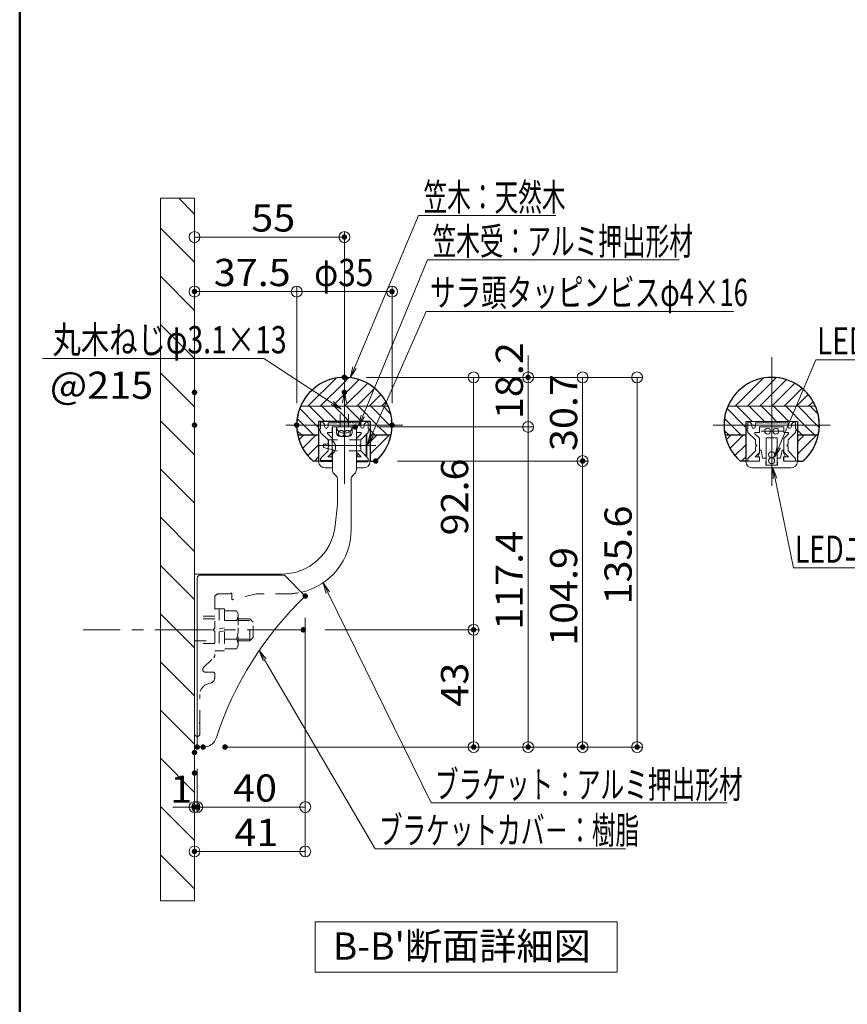
# Model space of a CAD drawing. Units: millimetres. Extents: x -1003 to 1067, y -693 to 692.
# Drawn here: x -1003 to -699, y 12 to 373 of the extents above; entities that cross this region are included whole.
import ezdxf

# ---------------------------------------------------------------- set-up
doc = ezdxf.new("R2010")
doc.units = ezdxf.units.MM
doc.header["$LTSCALE"] = 5
for name, pattern in [('JWW_CENTER1', [6.773333, 4.233333, -0.846667, 0.846667, -0.846667]), ('JWW_DASHED1', [1.693333, 0.846667, -0.846667]), ('JWW_DASHED2', [3.386667, 1.693333, -1.693333])]:
    doc.linetypes.add(name, pattern=pattern)
for name, color, linetype in [('02壁', 7, 'Continuous'), ('04下地投影', 7, 'Continuous'), ('05製品投影', 7, 'Continuous'), ('3', 7, 'Continuous'), ('6文字', 7, 'Continuous'), ('7', 7, 'Continuous'), ('BLU', 7, 'Continuous'), ('BLU_M', 7, 'Continuous'), ('center', 7, 'Continuous'), ('GRE_M', 7, 'Continuous'), ('GRE_SSD', 7, 'Continuous'), ('moji', 7, 'Continuous'), ('sunpou', 7, 'Continuous'), ('YEL_M', 7, 'Continuous'), ('YEL_SS', 7, 'Continuous'), ('zumenwaku', 7, 'Continuous'), ('バネ座金', 7, 'Continuous'), ('中心線', 7, 'Continuous'), ('平座金', 7, 'Continuous'), ('０.２mm', 7, 'Continuous'), ('０.４mm', 7, 'Continuous'), ('ﾌﾞﾗｹｯﾄ', 7, 'Continuous')]:
    doc.layers.add(name, color=color, linetype=linetype)
doc.styles.add('ＭＳ ゴシック', font='txt', dxfattribs={"height": 1})
doc.styles.add('ＭＳ Ｐゴシック', font='txt', dxfattribs={"height": 1})

# ---------------------------------------------------------------- blocks, each defined once
blk = doc.blocks.new('_ORIGIN_0-5_')
at = {"layer": 'sunpou', "color": 1, "linetype": 'Continuous', "lineweight": 5}
blk.add_line((0, 0), (-1, 0), dxfattribs=at)
blk.add_circle((0, 0), 0.5, dxfattribs=at)
blk = doc.blocks.new('_ORIGIN_1-1_')
at = {"layer": '7', "color": 1, "linetype": 'Continuous', "lineweight": 5}
blk.add_line((0, 0), (-1, 0), dxfattribs=at)
blk.add_circle((0, 0), 0.5, dxfattribs=at)
blk = doc.blocks.new('MLeader22_2-5_')
at = {"layer": '6文字', "color": 2, "linetype": 'Continuous', "lineweight": 20}
for p, q in [((-178.02, 32.492), (-178.253, 33.269)), ((-178.253, 33.269), (-177.781, 32.61)), ((-178.253, 33.269), (-177.901, 32.551))]:
    blk.add_line(p, q, dxfattribs=at)
at = {"layer": '6文字', "color": 1, "linetype": 'Continuous', "lineweight": 5}
for p, q in [((-177.901, 32.551), (-170.322, 17.117)), ((-170.322, 17.117), (-170.034, 17.117)), ((-170.034, 17.117), (-148.584, 17.117))]:
    blk.add_line(p, q, dxfattribs=at)
at = {"layer": '6文字', "color": 2, "linetype": 'Continuous', "lineweight": 20, "style": 'ＭＳ ゴシック', "width": 0.638136}
blk.add_text('ブラケット：アルミ押出形材', height=1.99644, dxfattribs=at).set_placement((-170.051, 17.474))
blk = doc.blocks.new('MLeader23_2-5_')
at = {"layer": '6文字', "color": 2, "linetype": 'Continuous', "lineweight": 20}
for p, q in [((-182.657, 27.546), (-182.946, 28.303)), ((-182.946, 28.303), (-182.427, 27.68)), ((-182.946, 28.303), (-182.542, 27.613))]:
    blk.add_line(p, q, dxfattribs=at)
at = {"layer": '6文字', "color": 1, "linetype": 'Continuous', "lineweight": 5}
for p, q in [((-182.542, 27.613), (-174.437, 13.752)), ((-174.437, 13.752), (-174.149, 13.752)), ((-174.149, 13.752), (-156.059, 13.752))]:
    blk.add_line(p, q, dxfattribs=at)
at = {"layer": '6文字', "color": 2, "linetype": 'Continuous', "lineweight": 20, "style": 'ＭＳ ゴシック', "width": 0.638136}
blk.add_text('ブラケットカバ－：樹脂', height=1.99644, dxfattribs=at).set_placement((-174.166, 14.119))
blk = doc.blocks.new('MLeader24_2-5_')
at = {"layer": '6文字', "color": 1, "linetype": 'Continuous', "lineweight": 5}
for p, q in [((-175.951, 49.05), (-171.24, 60.208)), ((-171.24, 60.208), (-170.952, 60.208)), ((-170.952, 60.208), (-161.173, 60.208))]:
    blk.add_line(p, q, dxfattribs=at)
at = {"layer": '6文字', "color": 2, "linetype": 'Continuous', "lineweight": 20}
for p, q in [((-176.263, 48.313), (-176.074, 49.101)), ((-176.263, 48.313), (-175.951, 49.05)), ((-175.829, 48.998), (-176.263, 48.313))]:
    blk.add_line(p, q, dxfattribs=at)
at = {"layer": '6文字', "color": 2, "linetype": 'Continuous', "lineweight": 20, "style": 'ＭＳ ゴシック', "width": 0.638136}
blk.add_text('笠木：天然木', height=1.9964, dxfattribs=at).set_placement((-170.88, 60.567))
blk = doc.blocks.new('MLeader25_2-5_')
at = {"layer": '6文字', "color": 1, "linetype": 'Continuous', "lineweight": 5}
for p, q in [((-175.342, 45.504), (-170.58, 56.965)), ((-170.58, 56.965), (-170.292, 56.965)), ((-170.292, 56.965), (-152.113, 56.965))]:
    blk.add_line(p, q, dxfattribs=at)
at = {"layer": '6文字', "color": 2, "linetype": 'Continuous', "lineweight": 20}
for p, q in [((-175.649, 44.766), (-175.465, 45.555)), ((-175.649, 44.766), (-175.342, 45.504)), ((-175.218, 45.453), (-175.649, 44.766))]:
    blk.add_line(p, q, dxfattribs=at)
at = {"layer": '6文字', "color": 2, "linetype": 'Continuous', "lineweight": 20, "style": 'ＭＳ ゴシック', "width": 0.638136}
blk.add_text('笠木受：アルミ押出形材', height=1.99644, dxfattribs=at).set_placement((-170.22, 57.323))
blk = doc.blocks.new('MLeader26_2-5_')
at = {"layer": '6文字', "color": 1, "linetype": 'Continuous', "lineweight": 5}
for p, q in [((-174.705, 44.08), (-170.683, 53.177)), ((-170.683, 53.177), (-170.395, 53.177)), ((-170.395, 53.177), (-148.126, 53.177))]:
    blk.add_line(p, q, dxfattribs=at)
at = {"layer": '6文字', "color": 2, "linetype": 'Continuous', "lineweight": 20}
for p, q in [((-175.028, 43.348), (-174.827, 44.134)), ((-175.028, 43.348), (-174.705, 44.08)), ((-174.583, 44.026), (-175.028, 43.348))]:
    blk.add_line(p, q, dxfattribs=at)
at = {"layer": '6文字', "color": 2, "linetype": 'Continuous', "lineweight": 20, "style": 'ＭＳ ゴシック', "width": 0.68824}
blk.add_text('サラ頭タッピンビスφ4×16', height=2, dxfattribs=at).set_placement((-170.406, 53.57))
blk = doc.blocks.new('MLeader27_2-5_')
at = {"layer": '6文字', "color": 1, "linetype": 'Continuous', "lineweight": 5}
for p, q in [((-182.893, 49.728), (-198.845, 49.728)), ((-182.605, 49.728), (-182.893, 49.728)), ((-177.59, 46.449), (-182.605, 49.728))]:
    blk.add_line(p, q, dxfattribs=at)
at = {"layer": '6文字', "color": 2, "linetype": 'Continuous', "lineweight": 20}
for p, q in [((-176.92, 46.012), (-177.663, 46.338)), ((-176.92, 46.012), (-177.59, 46.449)), ((-177.517, 46.561), (-176.92, 46.012))]:
    blk.add_line(p, q, dxfattribs=at)
at = {"layer": '6文字', "color": 2, "linetype": 'Continuous', "lineweight": 20, "style": 'ＭＳ ゴシック'}
for s, height, width, p in [('丸木ねじφ3.1×13', 2, 0.762588, (-198.112, 50.099)), ('@215', 1.9964, 1.065897, (-198.312, 46.765))]:
    blk.add_text(s, height=height, dxfattribs=dict(at, width=width)).set_placement(p)
blk = doc.blocks.new('MLeader28_2-5_')
at = {"layer": '6文字', "color": 1, "linetype": 'Continuous', "lineweight": 5}
for p, q in [((-144.801, 43.21), (-142.09, 49.621)), ((-142.09, 49.621), (-141.802, 49.621)), ((-141.802, 49.621), (-132.111, 49.621))]:
    blk.add_line(p, q, dxfattribs=at)
at = {"layer": '6文字', "color": 2, "linetype": 'Continuous', "lineweight": 20}
for p, q in [((-145.113, 42.473), (-144.924, 43.262)), ((-145.113, 42.473), (-144.801, 43.21)), ((-144.678, 43.158), (-145.113, 42.473))]:
    blk.add_line(p, q, dxfattribs=at)
at = {"layer": '6文字', "color": 2, "linetype": 'Continuous', "lineweight": 20, "style": 'ＭＳ ゴシック', "width": 0.754798}
blk.add_text('LEDユニット', height=1.9964, dxfattribs=at).set_placement((-141.996, 50.02))
blk = doc.blocks.new('MLeader30_2-5_')
at = {"layer": '6文字', "color": 2, "linetype": 'Continuous', "lineweight": 20}
for p, q in [((-145.21, 40.89), (-145.242, 41.701)), ((-145.242, 41.701), (-144.949, 40.945)), ((-145.242, 41.701), (-145.079, 40.918))]:
    blk.add_line(p, q, dxfattribs=at)
at = {"layer": '6文字', "color": 1, "linetype": 'Continuous', "lineweight": 5}
for p, q in [((-145.079, 40.918), (-143.718, 34.375)), ((-143.718, 34.375), (-143.43, 34.375)), ((-143.43, 34.375), (-125.208, 34.375))]:
    blk.add_line(p, q, dxfattribs=at)
at = {"layer": '6文字', "color": 2, "linetype": 'Continuous', "lineweight": 20, "style": 'ＭＳ ゴシック', "width": 0.723688}
blk.add_text('LEDユニット固定パ-ツ', height=1.99644, dxfattribs=at).set_placement((-143.624, 34.738))

msp = doc.modelspace()

# ---------------------------------------------------------------- linework, layer by layer
at = {"color": 6, "linetype": 'Continuous', "lineweight": 9}
for p, q in [((-877.45, 218.74), (-875.45, 220.74)), ((-875.15, 220.74), (-875.45, 220.74)), ((-875.45, 220.74), (-875.45, 212.74)), ((-875.15, 220.74), (-875.15, 212.74)), ((-871.92, 216.74), (-893.26, 216.74)), ((-877.45, 214.74), (-875.45, 212.74)), ((-875.15, 212.74), (-875.45, 212.74))]:
    msp.add_line(p, q, dxfattribs=at)
at = {"color": 6, "linetype": 'JWW_DASHED1', "lineweight": 9}
for p, q in [((-891.15, 217.25), (-889.33, 217.25)), ((-891.15, 215.99), (-891.15, 217.25)), ((-877.45, 218.74), (-889.33, 218.74)), ((-889.33, 217.25), (-889.33, 218.74)), ((-877.45, 218.74), (-877.45, 214.74)), ((-877.45, 218.74), (-877.45, 214.74)), ((-891.15, 215.99), (-886.3, 214.74)), ((-877.45, 214.74), (-886.3, 214.74))]:
    msp.add_line(p, q, dxfattribs=at)
at = {"color": 2, "linetype": 'Continuous', "lineweight": 5}
for p, q in [((-728.64, 209.5), (-728.64, 219.5)), ((-728.64, 219.5), (-724.64, 219.5)), ((-724.64, 219.5), (-724.64, 209.5)), ((-724.64, 209.5), (-728.64, 209.5))]:
    msp.add_line(p, q, dxfattribs=at)
at = {"color": 7, "linetype": 'Continuous', "lineweight": 5}
for p, q in [((-937.45, 106.1), (-937.45, 168.1)), ((-936.45, 169.1), (-905.45, 169.1)), ((-905.45, 169.1), (-897.81, 161.47)), ((-935.14, 106.1), (-937.45, 106.1))]:
    msp.add_line(p, q, dxfattribs=at)
for centre, radius, start, end in [((-936.45, 168.1), 1, 90, 180), ((-811.45, 71.1), 125, 133.7034, 162.0798), ((-935.14, 111.1), 5, 270, 342.0798)]:
    msp.add_arc(centre, radius, start, end, dxfattribs=at)
at = {"layer": '02壁', "color": 8, "linetype": 'Continuous', "lineweight": 5}
for p, q in [((-950.95, 307.41), (-950.95, 49.75)), ((-938.45, 307.41), (-938.45, 49.75))]:
    msp.add_line(p, q, dxfattribs=at)
at = {"layer": '04下地投影', "color": 6, "linetype": 'JWW_DASHED1', "lineweight": 5}
for p, q in [((-883.45, 236.5), (-885, 227.83)), ((-883.45, 236.5), (-881.9, 227.83)), ((-885, 227.83), (-885, 223.5)), ((-881.9, 227.83), (-881.9, 223.5)), ((-886.3, 223.5), (-886.3, 223.49)), ((-886.3, 223.5), (-880.6, 223.5))]:
    msp.add_line(p, q, dxfattribs=at)
for centre, radius, start, end in [((-884.3, 223.49), 2, 180, 232.6168), ((-883.45, 224.6), 3.4, 232.6168, 307.3832), ((-882.6, 223.49), 2, 307.3832, 0)]:
    msp.add_arc(centre, radius, start, end, dxfattribs=at)
at = {"layer": '05製品投影', "color": 5, "linetype": 'JWW_DASHED2', "lineweight": 5}
for p, q in [((-880.6, 223.5), (-880.6, 223.49)), ((-723.77, 223.45), (-723.77, 223.44))]:
    msp.add_line(p, q, dxfattribs=at)
at = {"layer": '3', "color": 2, "linetype": 'Continuous', "lineweight": 5}
for p, q in [((-894.19, 42.03), (-783.37, 42.03)), ((-894.19, 23.5), (-894.19, 42.03)), ((-783.37, 42.03), (-783.37, 23.5)), ((-783.37, 23.5), (-894.19, 23.5))]:
    msp.add_line(p, q, dxfattribs=at)
at = {"layer": '7', "color": 8, "linetype": 'Continuous', "lineweight": 9}
for p, q in [((-938.45, 307.41), (-950.95, 307.41)), ((-950.95, 307.41), (-950.95, 49.75)), ((-938.45, 301.61), (-944.25, 307.41)), ((-938.45, 49.75), (-938.45, 307.41)), ((-938.45, 283.94), (-950.95, 296.44)), ((-938.45, 266.26), (-950.95, 278.76)), ((-938.45, 248.58), (-950.95, 261.08)), ((-938.45, 230.9), (-950.95, 243.4)), ((-938.45, 213.23), (-950.95, 225.73)), ((-938.45, 195.55), (-950.95, 208.05)), ((-938.45, 177.87), (-950.95, 190.37)), ((-938.45, 160.19), (-950.95, 172.69)), ((-938.45, 142.51), (-950.95, 155.01)), ((-938.45, 124.84), (-950.95, 137.34)), ((-938.45, 107.16), (-950.95, 119.66)), ((-938.45, 89.48), (-950.95, 101.98)), ((-938.45, 71.8), (-950.95, 84.3)), ((-938.45, 54.13), (-950.95, 66.63)), ((-950.95, 49.75), (-938.45, 49.75))]:
    msp.add_line(p, q, dxfattribs=at)
at = {"layer": '7', "color": 1, "linetype": 'Continuous', "lineweight": 9}
for p, q in [((-938.45, 232.19), (-938.45, 275.16)), ((-900.95, 232.19), (-900.95, 275.16)), ((-875.45, 241.69), (-814.01, 241.69)), ((-875.44, 241.69), (-794.01, 241.69)), ((-875.44, 241.69), (-774.01, 241.69)), ((-871.48, 223.5), (-814.01, 223.5)), ((-863.95, 211), (-794.01, 211)), ((-863.95, 211), (-794.01, 211)), ((-890.54, 149.1), (-834.01, 149.1)), ((-927.27, 106.1), (-834.01, 106.1)), ((-927.27, 106.1), (-794.01, 106.1)), ((-927.27, 106.1), (-774.01, 106.1))]:
    msp.add_line(p, q, dxfattribs=at)
at = {"layer": '7', "color": 1, "linetype": 'Continuous', "lineweight": 5}
for p, q in [((-904.95, 273.16), (-934.45, 273.16)), ((-816.01, 245.69), (-816.01, 249.69)), ((-816.01, 223.5), (-816.01, 241.69)), ((-796.01, 237.69), (-796.01, 215)), ((-776.01, 237.69), (-776.01, 110.1)), ((-816.01, 219.5), (-816.01, 215.5)), ((-796.01, 207), (-796.01, 110.1)), ((-836.01, 145.1), (-836.01, 110.1))]:
    msp.add_line(p, q, dxfattribs=at)
at = {"layer": '7', "color": 8, "linetype": 'Continuous', "lineweight": 5}
msp.add_line((-722.12, 221.97), (-730.49, 221.97), dxfattribs=at)
at = {"layer": 'BLU', "color": 5, "linetype": 'JWW_DASHED1', "lineweight": 9}
for p, q in [((-731.22, 211), (-735.27, 211)), ((-722.02, 211), (-717.97, 211)), ((-931.05, 160.8), (-931.05, 149.66)), ((-925.35, 162.3), (-929.55, 162.3)), ((-924.75, 162.3), (-924.75, 160.36)), ((-915.75, 162.3), (-924.5, 160.16)), ((-904.45, 162.3), (-915.75, 162.3)), ((-931.05, 156.85), (-929.45, 156.85)), ((-929.45, 156.85), (-929.45, 141.35)), ((-929.45, 156.8), (-927.45, 156.8)), ((-927.45, 156.8), (-927.45, 141.4)), ((-923.03, 156.03), (-927.45, 156.03)), ((-923.03, 156.03), (-922.45, 155.02)), ((-931.05, 154.1), (-938.45, 154.1)), ((-931.05, 153.1), (-938.45, 153.1)), ((-923.03, 152.57), (-927.45, 152.57)), ((-922.45, 155.02), (-922.45, 143.18)), ((-918.15, 153.1), (-922.45, 153.1)), ((-922.45, 152.48), (-917.52, 152.48)), ((-918.15, 145.1), (-918.15, 153.1)), ((-916.95, 151.9), (-918.15, 153.1)), ((-916.95, 146.3), (-916.95, 151.9)), ((-931.44, 149.21), (-931.09, 149.56)), ((-931.44, 149), (-931.09, 148.65)), ((-931.05, 148.54), (-931.05, 139.6)), ((-938.45, 145.1), (-931.05, 145.1)), ((-923.03, 145.64), (-927.45, 145.64)), ((-922.45, 145.73), (-917.52, 145.73)), ((-922.45, 145.1), (-918.15, 145.1)), ((-918.15, 145.1), (-916.95, 146.3)), ((-931.05, 144.1), (-938.45, 144.1)), ((-923.03, 142.17), (-927.45, 142.17)), ((-922.45, 143.18), (-923.03, 142.17)), ((-935.14, 135.28), (-931.36, 138.88)), ((-931.55, 133.55), (-934.45, 133.55)), ((-931.05, 133.05), (-931.05, 131.49)), ((-932.53, 129.55), (-933.48, 129.3)), ((-936.45, 115.36), (-936.45, 125.43)), ((-936.64, 115.11), (-936.49, 115.26)), ((-936.64, 114.9), (-936.49, 114.75)), ((-936.45, 111), (-936.45, 114.64))]:
    msp.add_line(p, q, dxfattribs=at)
for centre, radius, start, end in [((-888.05, 219.32), 0.1, 360, 45), ((-888.05, 214.16), 0.1, 315, 360), ((-731.22, 214.16), 0.1, 315, 360), ((-735.27, 211.1), 0.1, 180, 270), ((-925.05, 162.3), 0.3, 0, 180), ((-904.45, 185.8), 23.5, 270, 282.8196), ((-929.55, 160.8), 1.5, 90, 180), ((-924.55, 160.36), 0.2, 180, 283.7363), ((-925.32, 154.3), 2.87, 322.9393, 0), ((-933.07, 149.1), 10.63, 340.9722, 19.0278), ((-931.34, 149.1), 0.15, 135, 225), ((-931.2, 149.66), 0.15, 315, 0), ((-931.2, 148.54), 0.15, 0, 45), ((-925.32, 143.91), 2.87, 0, 37.0607), ((-932.05, 139.6), 1, 313.6217, 0), ((-934.45, 134.55), 1, 133.6217, 270), ((-933.05, 131.49), 2, 285, 0), ((-931.55, 133.05), 0.5, 0, 90), ((-932.45, 125.43), 4, 105, 180), ((-936.54, 115), 0.15, 135, 225), ((-936.6, 115.36), 0.15, 315, 0), ((-936.6, 114.64), 0.15, 0, 45), ((-937.45, 111), 1, 270, 0)]:
    msp.add_arc(centre, radius, start, end, dxfattribs=at)
at = {"layer": 'BLU_M', "color": 5, "linetype": 'Continuous', "lineweight": 9}
for p, q in [((-892.2, 225), (-891.7, 225.5)), ((-892.2, 225), (-892.2, 223)), ((-891.7, 225.5), (-890.7, 224.5)), ((-890.7, 224.5), (-890.7, 223.63)), ((-889.45, 223.63), (-889.45, 224.9)), ((-889.35, 225), (-886.45, 225)), ((-886.45, 225), (-885.95, 225.5)), ((-885.95, 225.5), (-885.45, 225)), ((-881.45, 225), (-885.45, 225)), ((-885.35, 225), (-881.55, 225)), ((-880.95, 225.5), (-881.45, 225)), ((-880.45, 225), (-880.95, 225.5)), ((-877.55, 225), (-880.45, 225)), ((-877.45, 223.63), (-877.45, 224.9)), ((-875.2, 225.5), (-876.2, 224.5)), ((-876.2, 224.5), (-876.2, 223.63)), ((-874.7, 225), (-875.2, 225.5)), ((-874.7, 225), (-874.7, 223)), ((-735.37, 225), (-734.87, 225.5)), ((-735.37, 225), (-735.37, 223)), ((-734.87, 225.5), (-733.87, 224.5)), ((-733.87, 224.5), (-733.87, 223.63)), ((-732.62, 223.63), (-732.62, 224.9)), ((-732.52, 225), (-729.62, 225)), ((-729.62, 225), (-729.12, 225.5)), ((-729.12, 225.5), (-728.62, 225)), ((-724.62, 225), (-728.62, 225)), ((-728.52, 225), (-724.72, 225)), ((-724.12, 225.5), (-724.62, 225)), ((-723.62, 225), (-724.12, 225.5)), ((-720.72, 225), (-723.62, 225)), ((-720.62, 223.63), (-720.62, 224.9)), ((-718.37, 225.5), (-719.37, 224.5)), ((-719.37, 224.5), (-719.37, 223.63)), ((-717.87, 225), (-718.37, 225.5)), ((-717.87, 225), (-717.87, 223)), ((-892.7, 222.5), (-892.2, 223)), ((-892.7, 222.5), (-892.2, 223)), ((-892.2, 222), (-892.7, 222.5)), ((-892.2, 222), (-892.7, 222.5)), ((-892.2, 222), (-892.2, 221.49)), ((-889.45, 218.74), (-892.2, 221.49)), ((-890.07, 223), (-890.02, 223)), ((-887.98, 219.39), (-889.57, 220.99)), ((-888.05, 221.5), (-889.36, 221.5)), ((-887.95, 223.5), (-878.95, 223.5)), ((-887.95, 221.6), (-887.95, 223.5)), ((-878.95, 221.6), (-878.95, 223.5)), ((-878.92, 219.39), (-877.32, 220.99)), ((-878.85, 221.5), (-877.53, 221.5)), ((-877.45, 218.74), (-874.7, 221.49)), ((-874.2, 222.5), (-874.7, 223)), ((-874.2, 222.5), (-874.7, 223)), ((-874.7, 222), (-874.2, 222.5)), ((-874.7, 222), (-874.2, 222.5)), ((-874.7, 222), (-874.7, 221.49)), ((-735.87, 222.5), (-735.37, 223)), ((-735.87, 222.5), (-735.37, 223)), ((-735.37, 222), (-735.87, 222.5)), ((-735.37, 222), (-735.87, 222.5)), ((-735.37, 222), (-735.37, 221.49)), ((-732.62, 218.74), (-735.37, 221.49)), ((-733.25, 223), (-733.2, 223)), ((-731.15, 219.39), (-732.75, 220.99)), ((-731.22, 221.5), (-732.54, 221.5)), ((-731.12, 223.5), (-722.12, 223.5)), ((-731.12, 221.6), (-731.12, 223.5)), ((-722.12, 221.6), (-722.12, 223.5)), ((-722.1, 219.39), (-720.5, 220.99)), ((-722.02, 221.5), (-720.71, 221.5)), ((-720.62, 218.74), (-717.87, 221.49)), ((-720, 223), (-719.95, 223)), ((-717.37, 222.5), (-717.87, 223)), ((-717.87, 222), (-717.37, 222.5)), ((-717.87, 222), (-717.37, 222.5)), ((-717.87, 222), (-717.87, 221.49)), ((-889.45, 218.74), (-889.45, 217.24)), ((-889.45, 217.24), (-888.95, 216.74)), ((-888.95, 216.74), (-889.45, 216.24)), ((-887.95, 219.32), (-887.95, 214.16)), ((-878.95, 219.32), (-878.95, 214.16)), ((-877.45, 217.24), (-877.95, 216.74)), ((-877.95, 216.74), (-877.45, 216.24)), ((-877.45, 218.74), (-877.45, 217.24)), ((-732.62, 218.74), (-732.62, 217.24)), ((-732.62, 217.24), (-732.12, 216.74)), ((-732.12, 216.74), (-732.62, 216.24)), ((-731.12, 219.32), (-731.12, 214.16)), ((-722.12, 219.32), (-722.12, 214.16)), ((-720.62, 217.24), (-721.12, 216.74)), ((-721.12, 216.74), (-720.62, 216.24)), ((-720.62, 217.24), (-720.62, 218.74)), ((-889.45, 214.74), (-892.2, 211.99)), ((-887.98, 214.09), (-889.57, 212.5)), ((-889.45, 216.24), (-889.45, 214.74)), ((-878.92, 214.09), (-877.33, 212.5)), ((-877.45, 214.74), (-874.7, 211.99)), ((-732.62, 214.74), (-735.37, 211.99)), ((-731.15, 214.09), (-732.74, 212.5)), ((-732.62, 216.24), (-732.62, 214.74)), ((-722.1, 214.09), (-720.51, 212.5)), ((-720.62, 216.24), (-720.62, 214.74)), ((-720.62, 214.74), (-717.87, 211.99)), ((-892.2, 211.99), (-892.2, 211.1)), ((-888.05, 212.5), (-889.57, 212.5)), ((-887.95, 211.1), (-887.95, 212.4)), ((-878.95, 211.1), (-878.95, 212.4)), ((-878.85, 212.5), (-877.33, 212.5)), ((-874.7, 211.99), (-874.7, 211.1)), ((-735.37, 211.99), (-735.37, 211.1)), ((-731.22, 212.5), (-732.74, 212.5)), ((-731.12, 211.1), (-731.12, 212.4)), ((-722.12, 211.1), (-722.12, 212.4)), ((-722.02, 212.5), (-720.51, 212.5)), ((-717.87, 211.99), (-717.87, 211.1))]:
    msp.add_line(p, q, dxfattribs=at)
for centre, radius, start, end in [((-889.35, 224.9), 0.1, 90, 180), ((-877.55, 224.9), 0.1, 0, 90), ((-732.52, 224.9), 0.1, 90, 180), ((-720.72, 224.9), 0.1, 0, 90), ((-890.07, 223.63), 0.625, 180, 270), ((-890.07, 223.63), 0.625, 270, 360), ((-889.36, 221.2), 0.3, 90, 225), ((-888.05, 221.6), 0.1, 270, 360), ((-878.85, 221.6), 0.1, 180, 270), ((-877.53, 221.2), 0.3, 315, 90), ((-876.82, 223.63), 0.625, 180, 270), ((-876.82, 223.63), 0.625, 270, 0), ((-733.25, 223.63), 0.625, 180, 270), ((-733.25, 223.63), 0.625, 270, 360), ((-732.54, 221.2), 0.3, 90, 225), ((-731.22, 221.6), 0.1, 270, 360), ((-722.02, 221.6), 0.1, 180, 270), ((-720.71, 221.2), 0.3, 315, 90), ((-720, 223.63), 0.625, 180, 270), ((-720, 223.63), 0.625, 270, 0), ((-878.85, 219.32), 0.1, 135, 180), ((-731.22, 219.32), 0.1, 360, 45), ((-722.02, 219.32), 0.1, 135, 180), ((-878.85, 214.16), 0.1, 180, 225), ((-722.02, 214.16), 0.1, 180, 225), ((-892.1, 211.1), 0.1, 180, 270), ((-888.05, 212.4), 0.1, 360, 90), ((-888.05, 211.1), 0.1, 270, 360), ((-878.85, 212.4), 0.1, 90, 180), ((-878.85, 211.1), 0.1, 180, 270), ((-874.8, 211.1), 0.1, 270, 0), ((-731.22, 212.4), 0.1, 360, 90), ((-731.22, 211.1), 0.1, 270, 360), ((-722.02, 212.4), 0.1, 90, 180), ((-722.02, 211.1), 0.1, 180, 270), ((-717.97, 211.1), 0.1, 270, 0)]:
    msp.add_arc(centre, radius, start, end, dxfattribs=at)
at = {"layer": 'center', "color": 5, "linetype": 'JWW_CENTER1', "lineweight": 13}
msp.add_line((-897.96, 149.1), (-979.29, 149.1), dxfattribs=at)
at = {"layer": 'DEFPOINTS', "color": 7, "linetype": 'Continuous', "lineweight": 5, "const_width": 1}
for points in [[(-882.95, 293.16, 0.414214), (-883.45, 293.66, 0.414214), (-883.95, 293.16, 0.414214), (-883.45, 292.66, 0.414214)], [(-937.95, 273.16, 0.414214), (-938.45, 273.66, 0.414214), (-938.95, 273.16, 0.414214), (-938.45, 272.66, 0.414214)], [(-865.45, 273.16, 0.414214), (-865.95, 273.66, 0.414214), (-866.45, 273.16, 0.414214), (-865.95, 272.66, 0.414214)], [(-882.95, 241.69, 0.414214), (-883.45, 242.19, 0.414214), (-883.95, 241.69, 0.414214), (-883.45, 241.19, 0.414214)], [(-882.95, 241.69, 0.414214), (-883.45, 242.19, 0.414214), (-883.95, 241.69, 0.414214), (-883.45, 241.19, 0.414214)], [(-882.94, 241.69, 0.414214), (-883.44, 242.19, 0.414214), (-883.94, 241.69, 0.414214), (-883.44, 241.19, 0.414214)], [(-882.94, 241.69, 0.414214), (-883.44, 242.19, 0.414214), (-883.94, 241.69, 0.414214), (-883.44, 241.19, 0.414214)], [(-815.51, 241.69, 0.414214), (-816.01, 242.19, 0.414214), (-816.51, 241.69, 0.414214), (-816.01, 241.19, 0.414214)], [(-937.95, 236.18, 0.414214), (-938.45, 236.68, 0.414214), (-938.95, 236.18, 0.414214), (-938.45, 235.68, 0.414214)], [(-882.95, 236.18, 0.414214), (-883.45, 236.68, 0.414214), (-883.95, 236.18, 0.414214), (-883.45, 235.68, 0.414214)], [(-937.95, 224.19, 0.414214), (-938.45, 224.69, 0.414214), (-938.95, 224.19, 0.414214), (-938.45, 223.69, 0.414214)], [(-900.45, 224.19, 0.414214), (-900.95, 224.69, 0.414214), (-901.45, 224.19, 0.414214), (-900.95, 223.69, 0.414214)], [(-900.45, 224.19, 0.414214), (-900.95, 224.69, 0.414214), (-901.45, 224.19, 0.414214), (-900.95, 223.69, 0.414214)], [(-878.98, 223.5, 0.414214), (-879.48, 224, 0.414214), (-879.98, 223.5, 0.414214), (-879.48, 223, 0.414214)], [(-878.98, 223.5, 0.414214), (-879.48, 224, 0.414214), (-879.98, 223.5, 0.414214), (-879.48, 223, 0.414214)], [(-865.45, 224.19, 0.414214), (-865.95, 224.69, 0.414214), (-866.45, 224.19, 0.414214), (-865.95, 223.69, 0.414214)], [(-871.45, 211, 0.414214), (-871.95, 211.5, 0.414214), (-872.45, 211, 0.414214), (-871.95, 210.5, 0.414214)], [(-871.45, 211, 0.414214), (-871.95, 211.5, 0.414214), (-872.45, 211, 0.414214), (-871.95, 210.5, 0.414214)], [(-795.51, 211, 0.414214), (-796.01, 211.5, 0.414214), (-796.51, 211, 0.414214), (-796.01, 210.5, 0.414214)], [(-897.31, 161.47, 0.414214), (-897.81, 161.97, 0.414214), (-898.31, 161.47, 0.414214), (-897.81, 160.97, 0.414214)], [(-897.31, 161.47, 0.414214), (-897.81, 161.97, 0.414214), (-898.31, 161.47, 0.414214), (-897.81, 160.97, 0.414214)], [(-898.04, 149.1, 0.414214), (-898.54, 149.6, 0.414214), (-899.04, 149.1, 0.414214), (-898.54, 148.6, 0.414214)], [(-898.04, 149.1, 0.414214), (-898.54, 149.6, 0.414214), (-899.04, 149.1, 0.414214), (-898.54, 148.6, 0.414214)], [(-835.51, 149.1, 0.414214), (-836.01, 149.6, 0.414214), (-836.51, 149.1, 0.414214), (-836.01, 148.6, 0.414214)], [(-937.95, 104.1, 0.414214), (-938.45, 104.6, 0.414214), (-938.95, 104.1, 0.414214), (-938.45, 103.6, 0.414214)], [(-936.95, 106.1, 0.414214), (-937.45, 106.6, 0.414214), (-937.95, 106.1, 0.414214), (-937.45, 105.6, 0.414214)], [(-936.95, 106.1, 0.414214), (-937.45, 106.6, 0.414214), (-937.95, 106.1, 0.414214), (-937.45, 105.6, 0.414214)], [(-934.77, 106.1, 0.414214), (-935.27, 106.6, 0.414214), (-935.77, 106.1, 0.414214), (-935.27, 105.6, 0.414214)], [(-934.77, 106.1, 0.414214), (-935.27, 106.6, 0.414214), (-935.77, 106.1, 0.414214), (-935.27, 105.6, 0.414214)], [(-934.77, 106.1, 0.414214), (-935.27, 106.6, 0.414214), (-935.77, 106.1, 0.414214), (-935.27, 105.6, 0.414214)], [(-926.77, 106.1, 0.414214), (-927.27, 106.6, 0.414214), (-927.77, 106.1, 0.414214), (-927.27, 105.6, 0.414214)], [(-835.51, 106.1, 0.414214), (-836.01, 106.6, 0.414214), (-836.51, 106.1, 0.414214), (-836.01, 105.6, 0.414214)], [(-815.51, 106.1, 0.414214), (-816.01, 106.6, 0.414214), (-816.51, 106.1, 0.414214), (-816.01, 105.6, 0.414214)], [(-795.51, 106.1, 0.414214), (-796.01, 106.6, 0.414214), (-796.51, 106.1, 0.414214), (-796.01, 105.6, 0.414214)], [(-775.51, 106.1, 0.414214), (-776.01, 106.6, 0.414214), (-776.51, 106.1, 0.414214), (-776.01, 105.6, 0.414214)], [(-937.95, 96.55, 0.414214), (-938.45, 97.05, 0.414214), (-938.95, 96.55, 0.414214), (-938.45, 96.05, 0.414214)], [(-937.95, 84.09, 0.414214), (-938.45, 84.59, 0.414214), (-938.95, 84.09, 0.414214), (-938.45, 83.59, 0.414214)], [(-936.95, 84.09, 0.414214), (-937.45, 84.59, 0.414214), (-937.95, 84.09, 0.414214), (-937.45, 83.59, 0.414214)], [(-937.95, 67.81, 0.414214), (-938.45, 68.31, 0.414214), (-938.95, 67.81, 0.414214), (-938.45, 67.31, 0.414214)]]:
    msp.add_lwpolyline(points, format="xyb", close=True, dxfattribs=at)
at = {"layer": 'GRE_M', "color": 3, "linetype": 'Continuous', "lineweight": 30}
for p, q in [((-892.95, 225.5), (-892.95, 211)), ((-873.95, 225.5), (-892.95, 225.5)), ((-873.95, 225.5), (-873.95, 211)), ((-736.12, 225.5), (-736.12, 211)), ((-717.12, 225.5), (-717.12, 211)), ((-892.95, 220.49), (-900.55, 220.49)), ((-866.34, 220.49), (-873.95, 220.49)), ((-736.12, 220.49), (-743.73, 220.49)), ((-709.52, 220.49), (-717.12, 220.49)), ((-892.95, 211), (-894.95, 211)), ((-873.95, 211), (-871.95, 211)), ((-736.12, 211), (-738.12, 211)), ((-717.12, 211), (-715.13, 211))]:
    msp.add_line(p, q, dxfattribs=at)
for centre in [(-883.45, 224.19), (-726.62, 224.19)]:
    msp.add_arc(centre, 17.5, 311.0752, 228.9248, dxfattribs=at)
at = {"layer": 'GRE_SSD', "color": 4, "linetype": 'JWW_DASHED2', "lineweight": 5}
for centre in [(-884.58, 221.12), (-882.38, 221.12)]:
    msp.add_circle(centre, 1.1, dxfattribs=at)
at = {"layer": 'sunpou', "color": 1, "linetype": 'Continuous', "lineweight": 9}
for p, q in [((-938.45, 244.18), (-938.45, 295.16)), ((-883.45, 244.18), (-883.45, 295.16)), ((-900.95, 232.19), (-900.95, 275.16)), ((-865.95, 232.19), (-865.95, 275.16)), ((-875.45, 241.69), (-834.01, 241.69)), ((-871.48, 223.5), (-814.01, 223.5)), ((-897.81, 153.47), (-897.81, 82.09)), ((-897.81, 153.47), (-897.81, 65.81)), ((-890.54, 149.1), (-834.01, 149.1)), ((-919.27, 106.1), (-814.01, 106.1)), ((-937.45, 98.1), (-937.45, 82.09)), ((-937.45, 98.1), (-937.45, 82.09)), ((-938.45, 96.1), (-938.45, 65.81)), ((-938.45, 88.55), (-938.45, 82.09))]:
    msp.add_line(p, q, dxfattribs=at)
at = {"layer": 'sunpou', "color": 1, "linetype": 'Continuous', "lineweight": 5}
for p, q in [((-934.45, 293.16), (-887.45, 293.16)), ((-896.95, 273.16), (-869.95, 273.16)), ((-836.01, 237.69), (-836.01, 153.1)), ((-816.01, 219.5), (-816.01, 110.1)), ((-942.45, 84.09), (-946.45, 84.09)), ((-937.45, 84.09), (-938.45, 84.09)), ((-901.81, 84.09), (-933.45, 84.09)), ((-933.45, 84.09), (-929.45, 84.09)), ((-901.81, 67.81), (-934.45, 67.81))]:
    msp.add_line(p, q, dxfattribs=at)
at = {"layer": 'YEL_M', "color": 2, "linetype": 'Continuous', "lineweight": 5}
for p, q in [((-887.85, 214), (-888.42, 212.79)), ((-887.65, 215), (-887.85, 214.8)), ((-887.85, 214.8), (-887.85, 214)), ((-887.35, 215), (-887.65, 215)), ((-887.2, 214.27), (-887.35, 215)), ((-879.05, 214), (-879.05, 214.8)), ((-878.48, 212.79), (-879.05, 214)), ((-731.04, 214), (-731.61, 212.79)), ((-730.84, 215), (-731.04, 214.8)), ((-731.04, 214.8), (-731.04, 214)), ((-730.54, 215), (-730.84, 215)), ((-729.94, 212), (-730.54, 215)), ((-722.74, 215), (-723.34, 212)), ((-722.44, 215), (-722.74, 215)), ((-722.24, 214.8), (-722.44, 215)), ((-722.24, 214), (-722.24, 214.8)), ((-721.67, 212.79), (-722.24, 214)), ((-892.75, 211), (-892.94, 210.81)), ((-888.05, 211), (-892.75, 211)), ((-888.23, 212.5), (-887.85, 212.5)), ((-887.85, 212.5), (-887.85, 211.2)), ((-879.05, 212.5), (-878.66, 212.5)), ((-879.05, 211.2), (-879.05, 212.5)), ((-874.15, 211), (-878.85, 211)), ((-873.96, 210.81), (-874.15, 211)), ((-735.94, 211), (-736.13, 210.81)), ((-731.24, 211), (-735.94, 211)), ((-731.42, 212.5), (-731.04, 212.5)), ((-731.04, 212.5), (-731.04, 211.2)), ((-728.81, 212), (-729.94, 212)), ((-728.64, 211.8), (-728.81, 212)), ((-728.81, 209.72), (-728.64, 211.8)), ((-724.67, 209.5), (-728.61, 209.5)), ((-724.45, 212), (-724.64, 211.82)), ((-724.64, 211.82), (-724.47, 209.72)), ((-723.34, 212), (-724.45, 212)), ((-722.24, 212.5), (-721.85, 212.5)), ((-722.24, 211.2), (-722.24, 212.5)), ((-717.34, 211), (-722.04, 211)), ((-717.15, 210.81), (-717.34, 211)), ((-890.45, 208.5), (-887.85, 208.5)), ((-879.05, 208.5), (-876.45, 208.5)), ((-733.64, 208.5), (-719.64, 208.5))]:
    msp.add_line(p, q, dxfattribs=at)
for centre, radius, start, end in [((-890.45, 211), 2.5, 184.4178, 270), ((-888.23, 212.7), 0.2, 154.9831, 270), ((-888.05, 211.2), 0.2, 270, 0), ((-878.85, 211.2), 0.2, 180, 270), ((-878.66, 212.7), 0.2, 270, 25.0169), ((-876.45, 211), 2.5, 270, 355.5822), ((-733.64, 211), 2.5, 184.4178, 270), ((-731.42, 212.7), 0.2, 154.9831, 270), ((-731.24, 211.2), 0.2, 270, 0), ((-728.61, 209.7), 0.2, 175.4261, 270), ((-724.67, 209.7), 0.2, 270, 4.5739), ((-722.04, 211.2), 0.2, 180, 270), ((-721.85, 212.7), 0.2, 270, 25.0169), ((-719.64, 211), 2.5, 270, 355.5822)]:
    msp.add_arc(centre, radius, start, end, dxfattribs=at)
at = {"layer": 'YEL_SS', "color": 2, "linetype": 'Continuous', "lineweight": 5}
for centre in [(-728.14, 221.97), (-725.08, 221.97), (-726.64, 213.36), (-726.64, 211.16)]:
    msp.add_circle(centre, 1.1, dxfattribs=at)
at = {"layer": 'zumenwaku', "color": 6, "linetype": 'Continuous', "lineweight": 50}
msp.add_line((-1002.61, 692.5), (-1002.61, -692.5), dxfattribs=at)
at = {"layer": 'バネ座金', "color": 5, "linetype": 'Continuous', "lineweight": 5}
for p, q in [((-929.45, 149.43), (-927.45, 149.79)), ((-927.45, 148.77), (-929.45, 148.42)), ((-927.45, 141.4), (-929.45, 141.4))]:
    msp.add_line(p, q, dxfattribs=at)
at = {"layer": '中心線', "color": 1, "linetype": 'Continuous', "lineweight": 9}
for p, q in [((-883.45, 245.69), (-883.45, 202.69)), ((-726.62, 249.14), (-726.62, 201.87)), ((-883.45, 238.5), (-883.45, 219.2)), ((-904.95, 224.19), (-861.95, 224.19)), ((-748.12, 224.19), (-705.12, 224.19))]:
    msp.add_line(p, q, dxfattribs=at)
at = {"layer": '平座金', "color": 5, "linetype": 'Continuous', "lineweight": 5}
msp.add_line((-929.45, 141.35), (-931.05, 141.35), dxfattribs=at)
at = {"layer": '０.２mm', "color": 1, "linetype": 'Continuous', "lineweight": 13}
for p, q in [((-896.82, 231.09), (-886.52, 241.39)), ((-892.33, 231.09), (-883.45, 239.98)), ((-883.45, 241.69), (-883.45, 231.09)), ((-883.45, 231.09), (-883.45, 241.69)), ((-883.45, 239.98), (-881.88, 241.54)), ((-883.45, 235.49), (-878.15, 240.79)), ((-883.35, 231.09), (-875.01, 239.43)), ((-740, 231.09), (-729.7, 241.39)), ((-735.51, 231.09), (-726.62, 239.98)), ((-726.62, 241.69), (-726.62, 231.09)), ((-726.62, 231.09), (-726.62, 241.69)), ((-726.62, 239.98), (-725.06, 241.54)), ((-726.62, 235.49), (-721.32, 240.79)), ((-726.53, 231.09), (-718.19, 239.43)), ((-887.84, 231.09), (-883.45, 235.49)), ((-878.86, 231.09), (-872.34, 237.61)), ((-874.37, 231.09), (-870.09, 235.37)), ((-731.02, 231.09), (-726.62, 235.49)), ((-722.04, 231.09), (-715.52, 237.61)), ((-717.55, 231.09), (-713.27, 235.37)), ((-869.88, 231.09), (-868.26, 232.72)), ((-713.06, 231.09), (-711.43, 232.72)), ((-893.81, 224.19), (-899.84, 230.22)), ((-883.45, 231.09), (-899.53, 231.09)), ((-899.53, 231.09), (-883.45, 231.09)), ((-890.62, 225.5), (-896.22, 231.09)), ((-886.13, 225.5), (-891.73, 231.09)), ((-883.45, 227.31), (-887.24, 231.09)), ((-883.45, 225.5), (-883.45, 231.09)), ((-883.45, 231.09), (-883.45, 225.5)), ((-867.37, 231.09), (-883.45, 231.09)), ((-883.45, 231.09), (-867.37, 231.09)), ((-877.15, 225.5), (-882.75, 231.09)), ((-871.36, 224.19), (-878.26, 231.09)), ((-866.87, 224.19), (-873.77, 231.09)), ((-866.46, 228.28), (-869.27, 231.09)), ((-736.98, 224.19), (-743.01, 230.22)), ((-726.62, 231.09), (-742.71, 231.09)), ((-742.71, 231.09), (-726.62, 231.09)), ((-733.8, 225.5), (-739.39, 231.09)), ((-729.31, 225.5), (-734.9, 231.09)), ((-726.62, 227.31), (-730.41, 231.09)), ((-726.62, 225.5), (-726.62, 231.09)), ((-726.62, 231.09), (-726.62, 225.5)), ((-710.54, 231.09), (-726.62, 231.09)), ((-726.62, 231.09), (-710.54, 231.09)), ((-720.33, 225.5), (-725.92, 231.09)), ((-714.53, 224.19), (-721.43, 231.09)), ((-710.04, 224.19), (-716.94, 231.09)), ((-709.64, 228.28), (-712.45, 231.09)), ((-900.95, 224.19), (-892.95, 224.19)), ((-892.95, 224.19), (-900.95, 224.19)), ((-898.3, 224.19), (-900.77, 226.66)), ((-894.6, 220.49), (-898.3, 224.19)), ((-892.95, 223.34), (-893.81, 224.19)), ((-892.95, 225.5), (-883.45, 225.5)), ((-892.95, 224.19), (-892.95, 225.5)), ((-892.95, 220.49), (-892.95, 224.19)), ((-881.64, 225.5), (-883.45, 227.31)), ((-883.45, 225.5), (-873.95, 225.5)), ((-873.95, 225.5), (-873.95, 224.19)), ((-873.95, 224.19), (-865.95, 224.19)), ((-865.95, 224.19), (-873.95, 224.19)), ((-873.95, 224.19), (-873.95, 220.49)), ((-867.66, 220.49), (-871.36, 224.19)), ((-866, 223.32), (-866.87, 224.19)), ((-744.12, 224.19), (-736.12, 224.19)), ((-736.12, 224.19), (-744.12, 224.19)), ((-741.47, 224.19), (-743.94, 226.66)), ((-737.77, 220.49), (-741.47, 224.19)), ((-736.12, 223.34), (-736.98, 224.19)), ((-736.12, 225.5), (-726.62, 225.5)), ((-736.12, 224.19), (-736.12, 225.5)), ((-736.12, 220.49), (-736.12, 224.19)), ((-724.82, 225.5), (-726.62, 227.31)), ((-726.62, 225.5), (-717.12, 225.5)), ((-717.12, 225.5), (-717.12, 224.19)), ((-717.12, 224.19), (-709.12, 224.19)), ((-709.12, 224.19), (-717.12, 224.19)), ((-717.12, 224.19), (-717.12, 220.49)), ((-710.83, 220.49), (-714.53, 224.19)), ((-709.17, 223.32), (-710.04, 224.19)), ((-899.09, 220.49), (-900.84, 222.24)), ((-900.55, 220.49), (-892.95, 220.49)), ((-892.95, 220.49), (-900.55, 220.49)), ((-900.06, 218.87), (-898.44, 220.49)), ((-898.72, 215.72), (-893.95, 220.49)), ((-892.95, 211), (-892.95, 220.49)), ((-872.15, 220.49), (-873.95, 222.3)), ((-873.95, 220.49), (-866.34, 220.49)), ((-866.34, 220.49), (-873.95, 220.49)), ((-873.95, 220.49), (-873.95, 211)), ((-873.95, 218.04), (-871.5, 220.49)), ((-873.95, 213.55), (-867.01, 220.49)), ((-742.26, 220.49), (-744.01, 222.24)), ((-743.73, 220.49), (-736.12, 220.49)), ((-736.12, 220.49), (-743.73, 220.49)), ((-743.24, 218.87), (-741.62, 220.49)), ((-741.9, 215.72), (-737.13, 220.49)), ((-736.12, 211), (-736.12, 220.49)), ((-715.32, 220.49), (-717.12, 222.3)), ((-717.12, 220.49), (-709.52, 220.49)), ((-709.52, 220.49), (-717.12, 220.49)), ((-717.12, 220.49), (-717.12, 211)), ((-717.12, 218.04), (-714.68, 220.49)), ((-717.12, 213.55), (-710.19, 220.49)), ((-896.92, 213.03), (-892.95, 217)), ((-740.1, 213.03), (-736.12, 217)), ((-894.95, 211), (-892.95, 211)), ((-894.46, 211), (-892.95, 212.51)), ((-873.95, 211), (-871.95, 211)), ((-872.01, 211), (-869.96, 213.06)), ((-738.12, 211), (-736.12, 211)), ((-737.64, 211), (-736.12, 212.51)), ((-717.12, 211), (-715.13, 211)), ((-715.19, 211), (-713.13, 213.06))]:
    msp.add_line(p, q, dxfattribs=at)
for centre, start, end in [((-883.45, 224.19), 90, 156.7786), ((-883.45, 224.19), 23.2214, 90), ((-726.62, 224.19), 90, 156.7786), ((-726.62, 224.19), 23.2214, 90), ((-883.45, 224.19), 156.7786, 180), ((-883.45, 224.19), 360, 23.2214), ((-726.62, 224.19), 156.7786, 180), ((-726.62, 224.19), 360, 23.2214), ((-883.45, 224.19), 180, 192.2061), ((-883.45, 224.19), 347.7939, 0), ((-726.62, 224.19), 180, 192.2061), ((-726.62, 224.19), 347.7939, 0), ((-883.45, 224.19), 192.2061, 228.9248), ((-883.45, 224.19), 311.0752, 347.7939), ((-726.62, 224.19), 192.2061, 228.9248), ((-726.62, 224.19), 311.0752, 347.7939)]:
    msp.add_arc(centre, 17.5, start, end, dxfattribs=at)
at = {"layer": '０.４mm', "color": 3, "linetype": 'Continuous', "lineweight": 5}
for p, q in [((-867.37, 231.09), (-899.53, 231.09)), ((-867.37, 231.09), (-899.53, 231.09)), ((-710.54, 231.09), (-742.71, 231.09)), ((-710.54, 231.09), (-742.71, 231.09)), ((-717.12, 225.5), (-736.12, 225.5))]:
    msp.add_line(p, q, dxfattribs=at)
at = {"layer": '０.４mm', "color": 3, "linetype": 'Continuous', "lineweight": 40}
for p, q in [((-876.82, 223), (-876.77, 223)), ((-888.05, 211), (-892.1, 211)), ((-878.85, 211), (-874.8, 211))]:
    msp.add_line(p, q, dxfattribs=at)
at = {"layer": 'ﾌﾞﾗｹｯﾄ', "color": 4, "linetype": 'Continuous', "lineweight": 5}
for p, q in [((-887.85, 223.2), (-887.85, 218.86)), ((-886.35, 223.5), (-887.55, 223.5)), ((-886.35, 223.5), (-886.35, 221.5)), ((-879.35, 223.5), (-880.55, 223.5)), ((-880.55, 223.5), (-880.55, 221.5)), ((-879.05, 223.2), (-879.05, 207.83)), ((-884.85, 220), (-882.05, 220)), ((-887.85, 213.14), (-887.85, 207.83)), ((-887.26, 206.42), (-886.53, 205.69)), ((-880.36, 205.69), (-879.63, 206.42)), ((-885.95, 204.27), (-885.95, 196.03)), ((-880.95, 204.27), (-880.95, 185.8)), ((-886, 194.98), (-886.8, 187.41)), ((-906.69, 169.5), (-938.45, 169.5)), ((-938.45, 169.5), (-938.45, 111))]:
    msp.add_line(p, q, dxfattribs=at)
for centre, radius, start, end in [((-887.55, 223.2), 0.3, 90, 180), ((-884.85, 221.5), 1.5, 180, 270), ((-882.05, 221.5), 1.5, 270, 0), ((-879.35, 223.2), 0.3, 0, 90), ((-886.85, 218.86), 1, 180, 225.573), ((-889.65, 216), 3, 314.427, 45.573), ((-886.85, 213.14), 1, 134.427, 180), ((-885.85, 207.83), 2, 180, 225), ((-881.05, 207.83), 2, 315, 0), ((-887.95, 204.27), 2, 0, 45), ((-878.95, 204.27), 2, 135, 180), ((-895.95, 196.03), 10, 354, 0), ((-906.69, 189.5), 20, 270, 354), ((-904.45, 185.8), 23.5, 282.8196, 0), ((-937.45, 111), 1, 180, 270)]:
    msp.add_arc(centre, radius, start, end, dxfattribs=at)

# ---------------------------------------------------------------- block references
at = {"layer": '6文字', "color": 2, "linetype": 'Continuous', "lineweight": 20, "xscale": 5, "yscale": 5}
for name in ['MLeader24_2-5_', 'MLeader25_2-5_', 'MLeader26_2-5_', 'MLeader27_2-5_', 'MLeader28_2-5_', 'MLeader30_2-5_', 'MLeader22_2-5_', 'MLeader23_2-5_']:
    msp.add_blockref(name, (0, 0), dxfattribs=at)
at = {"layer": '7', "color": 1, "linetype": 'Continuous', "lineweight": 5, "xscale": 4, "yscale": 4}
for p, rotation in [((-938.45, 273.16), 180), ((-816.01, 241.69), 270), ((-796.01, 241.69), 90), ((-776.01, 241.69), 90), ((-816.01, 223.5), 90), ((-796.01, 211), 270), ((-796.01, 211), 90), ((-836.01, 149.1), 90), ((-836.01, 106.1), 270), ((-796.01, 106.1), 270), ((-776.01, 106.1), 270)]:
    msp.add_blockref('_ORIGIN_1-1_', p, dxfattribs=dict(at, rotation=rotation))
msp.add_blockref('_ORIGIN_1-1_', (-900.95, 273.16), dxfattribs=at)
at = {"layer": 'sunpou', "color": 1, "linetype": 'Continuous', "lineweight": 5, "xscale": 4, "yscale": 4}
for p, rotation in [((-938.45, 293.16), 180), ((-900.95, 273.16), 180), ((-836.01, 241.69), 90), ((-816.01, 223.5), 90), ((-836.01, 149.1), 270), ((-816.01, 106.1), 270), ((-937.45, 84.09), 180), ((-937.45, 84.09), 180), ((-938.45, 67.81), 180)]:
    msp.add_blockref('_ORIGIN_0-5_', p, dxfattribs=dict(at, rotation=rotation))
for p in [(-883.45, 293.16), (-865.95, 273.16), (-938.45, 84.09), (-897.81, 84.09), (-897.81, 67.81)]:
    msp.add_blockref('_ORIGIN_0-5_', p, dxfattribs=at)

# ---------------------------------------------------------------- texts
at = {"layer": '7', "color": 2, "linetype": 'Continuous', "lineweight": 5, "style": 'ＭＳ ゴシック', "width": 1.065897}
msp.add_text('37.5', height=9.982, dxfattribs=at).set_placement((-931.37, 275.16))
for s, p in [('18.2', (-817.91, 226.39)), ('30.7', (-798, 214.68)), ('135.6', (-778, 158.4)), ('104.9', (-798, 143.22)), ('43', (-838.01, 120.93))]:
    msp.add_text(s, height=9.982, rotation=90, dxfattribs=at).set_placement(p)
at = {"layer": 'moji', "color": 2, "linetype": 'Continuous', "lineweight": 5, "style": 'ＭＳ Ｐゴシック'}
msp.add_text("B-B'断面詳細図", height=10, dxfattribs=at).set_placement((-887.69, 28.11))
at = {"layer": 'sunpou', "color": 2, "linetype": 'Continuous', "lineweight": 13, "style": 'ＭＳ ゴシック'}
for s, height, width, p in [('55', 9.982, 1.065897, (-917.62, 295.16)), ('φ35', 9.982, 0.852017, (-894.52, 275.16)), ('1', 9.98, 1.065897, (-947.33, 85.68)), ('40', 9.982, 1.065897, (-924.3, 86.08)), ('41', 9.982, 1.065897, (-923.8, 69.81))]:
    msp.add_text(s, height=height, dxfattribs=dict(at, width=width)).set_placement(p)
at = {"layer": 'sunpou', "color": 2, "linetype": 'Continuous', "lineweight": 13, "style": 'ＭＳ ゴシック', "width": 1.065897}
for s, p in [('92.6', (-838.01, 183.73)), ('117.4', (-818, 149.13))]:
    msp.add_text(s, height=9.982, rotation=90, dxfattribs=at).set_placement(p)

doc.saveas('drawing.dxf')
